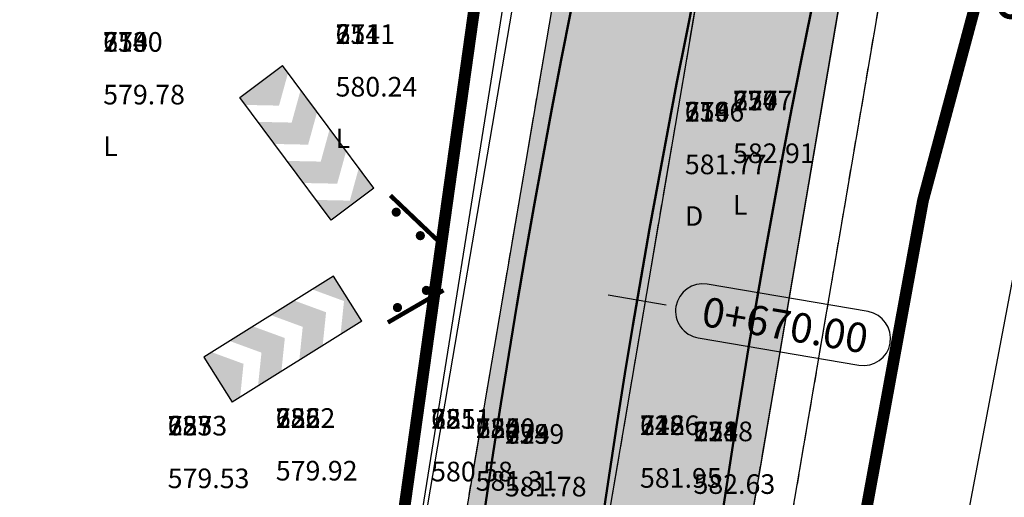
# Model space of a CAD drawing. Units: metres. Extents: x 168019 to 173258, y 179347 to 181433.
# Drawn here: x 170546 to 170571, y 180740 to 180752 of the extents above; entities that cross this region are included whole.
import ezdxf

# ---------------------------------------------------------------- set-up
doc = ezdxf.new("R2010")
doc.units = ezdxf.units.M
for name, pattern in [('CENTER', [2, 1.25, -0.25, 0.25, -0.25]), ('DASHDOT', [1, 0.5, -0.25, 0, -0.25]), ('HIDDEN', [0.375, 0.25, -0.125])]:
    doc.linetypes.add(name, pattern=pattern)
for name, color, linetype in [('C-ROAD', 7, 'Continuous'), ('C-ROAD-CNTR-N', 92, 'Continuous'), ('C-ROAD-CORR', 5, 'Continuous'), ('C-ROAD-CORR-PATT', 150, 'Continuous'), ('C-ROAD-STAN', 11, 'Continuous'), ('C-ROAD-STAN-MAJR', 11, 'Continuous'), ('C-TOPO-FEAT', 94, 'Continuous'), ('R.O.W', 154, 'DASHDOT'), ('Road Signs', 7, 'Continuous'), ('V-NODE-TEXT', 11, 'Continuous')]:
    doc.layers.add(name, color=color, linetype=linetype)
doc.styles.get("Standard").update_dxf_attribs({"font": 'simplex.shx'})

# ---------------------------------------------------------------- blocks, each defined once
blk = doc.blocks.new('A$C78AC7143')
at = {"layer": 'Road Signs'}
h = blk.add_hatch(color=256, dxfattribs=at)
edge = h.paths.add_edge_path()
edge.add_arc((-0.834, 0.411), 0.236, 315.6655, 675.6655)
h = blk.add_hatch(color=256, dxfattribs=at)
edge = h.paths.add_edge_path()
edge.add_arc((0.88, 0.431), 0.236, 315.6655, 675.6655)
at = {"layer": 'Road Signs', "const_width": 0.224}
blk.add_lwpolyline([(-1.637, 0), (1.637, 0)], dxfattribs=at)
blk = doc.blocks.new('A$C48082C96')
blk.add_line((4.385, 0), (4.385, 1.526))
at = {"layer": 'Road Signs', "color": 0}
for p, q in [((0, 1.526), (0, 0)), ((0, 1.526), (4.385, 1.526)), ((0, 1.526), (0, 0)), ((0, 0), (4.385, 0))]:
    blk.add_line(p, q, dxfattribs=at)
for points in [[(0, 0.763), (0.127, 0.763), (0, 1.526), (0.721, 1.526)], [(1.326, 1.526), (2.116, 1.526), (0.733, 0.763), (1.523, 0.763)], [(2.722, 1.526), (3.512, 1.526), (2.128, 0.763), (2.918, 0.763)], [(4.118, 1.526), (4.385, 1.526), (3.524, 0.763), (4.385, 0.763)], [(0, 0.763), (0.127, 0.763), (0, 0), (0.721, 0)], [(1.326, 0), (2.116, 0), (0.733, 0.763), (1.523, 0.763)], [(2.722, 0), (3.512, 0), (2.128, 0.763), (2.918, 0.763)], [(4.118, 0), (4.385, 0), (3.524, 0.763), (4.385, 0.763)]]:
    blk.add_solid(points, dxfattribs=at)
blk = doc.blocks.new('AeccTickLine')
blk.add_line((0, -0.5), (0, 0.5))

msp = doc.modelspace()

# ---------------------------------------------------------------- hatches: boundary and pattern name
at = {"layer": 'C-ROAD-CORR-PATT', "linetype": 'Continuous', "lineweight": -3}
for points in [[(170164.819, 181122.626), (170183.361, 181115.13), (170201.904, 181107.634), (170220.446, 181100.139), (170230.048, 181096.257), (170231.304, 181095.744), (170234.119, 181094.56), (170239.057, 181092.36), (170242.345, 181090.807), (170250.396, 181086.692), (170253.073, 181085.222), (170254.255, 181084.556), (170257.049, 181082.97), (170274.442, 181073.097), (170291.834, 181063.223), (170309.227, 181053.349), (170326.62, 181043.476), (170344.013, 181033.602), (170354.675, 181027.549), (170361.406, 181023.728), (170365.967, 181021.139), (170369.07, 181019.377), (170374.663, 181016.202), (170378.799, 181013.855), (170382.2, 181011.923), (170385.923, 181009.863), (170389.926, 181007.763), (170393.977, 181005.755), (170396.238, 181004.685), (170397.83, 181003.952), (170405.719, 181000.363), (170414.41, 180996.409), (170414.822, 180996.222), (170417.691, 180994.916), (170432.615, 180988.127), (170450.82, 180979.845), (170469.024, 180971.563), (170474.395, 180969.119), (170487.229, 180963.281), (170494.95, 180959.768), (170503.382, 180955.932), (170505.434, 180954.999), (170523.638, 180946.717), (170541.843, 180938.435), (170549.933, 180934.754), (170560.047, 180930.153), (170578.252, 180921.871), (170596.457, 180913.589), (170598.561, 180912.631), (170603.02, 180910.603), (170607.362, 180908.627), (170614.838, 180903.042), (170616.097, 180901.65), (170621.853, 180890.944), (170623.012, 180882.358), (170622.743, 180878.823), (170621.675, 180874.058), (170619.235, 180868.438), (170615.843, 180862.142), (170614.684, 180859.992), (170606.354, 180844.536), (170606.091, 180844.048), (170603.286, 180838.844), (170596.865, 180826.931), (170587.377, 180809.325), (170586.735, 180808.134), (170581.99, 180799.331), (170578.195, 180792.288), (170578.142, 180792.083), (170576.96, 180788.998), (170571.72, 180773.458), (170566.959, 180754.943), (170566.837, 180754.372), (170563.525, 180734.952), (170562.056, 180719.791), (170562.004, 180718.972), (170561.832, 180715.856), (170561.834, 180715.466), (170561.8, 180713.525), (170561.595, 180709.445), (170561.454, 180707.717), (170560.994, 180703.643), (170559.939, 180697.432), (170559.372, 180694.853), (170552.412, 180675.295), (170549.519, 180669.824), (170546.721, 180665.246), (170541.299, 180657.76), (170526.583, 180643.117), (170521.478, 180639.337), (170515.927, 180635.794), (170513.38, 180634.133), (170512.087, 180633.316), (170509.572, 180631.77), (170491.54, 180622.237), (170474.586, 180615.484), (170472.546, 180614.803), (170462.84, 180611.925), (170452.833, 180609.564), (170448.147, 180608.664), (170438.057, 180607.157), (170433.999, 180606.714), (170432.654, 180606.588), (170429.254, 180606.314), (170425.027, 180605.954), (170413.035, 180604.41), (170394.387, 180600.426), (170393.856, 180600.284), (170382.876, 180596.958), (170375.208, 180594.194), (170365.068, 180589.947), (170361.215, 180588.148), (170357.073, 180586.288), (170353.283, 180584.545), (170344.333, 180580.262), (170339.188, 180577.692), (170329.647, 180572.711), (170321.687, 180568.337), (170304.604, 180558.24), (170300.485, 180555.655), (170299.434, 180554.985), (170294.79, 180552.119), (170287.139, 180547.912), (170268.248, 180539.938), (170261.162, 180537.74), (170248.404, 180534.777), (170228.022, 180532.539), (170224.973, 180532.46), (170219.502, 180532.482), (170219.586, 180536.082), (170224.918, 180536.061), (170227.89, 180536.138), (170247.753, 180538.319), (170260.186, 180541.207), (170267.092, 180543.348), (170285.501, 180551.119), (170292.958, 180555.22), (170297.495, 180558.02), (170298.555, 180558.695), (170302.705, 180561.3), (170319.922, 180571.476), (170327.943, 180575.884), (170337.558, 180580.904), (170342.743, 180583.494), (170351.764, 180587.81), (170355.583, 180589.567), (170359.655, 180591.394), (170363.581, 180593.227), (170373.914, 180597.554), (170381.728, 180600.371), (170392.917, 180603.76), (170393.458, 180603.906), (170412.461, 180607.965), (170424.682, 180609.539), (170428.999, 180609.907), (170432.332, 180610.175), (170433.649, 180610.298), (170437.626, 180610.732), (170447.515, 180612.209), (170452.107, 180613.092), (170461.914, 180615.405), (170471.426, 180618.225), (170473.425, 180618.893), (170490.04, 180625.511), (170507.711, 180634.853), (170510.176, 180636.368), (170511.443, 180637.169), (170514.098, 180638.897), (170519.435, 180642.303), (170524.343, 180645.937), (170538.491, 180660.014), (170543.703, 180667.211), (170546.393, 180671.613), (170549.175, 180676.872), (170555.866, 180695.675), (170556.41, 180698.154), (170557.425, 180704.126), (170557.868, 180708.042), (170558.003, 180709.704), (170558.2, 180713.627), (170558.233, 180715.493), (170558.235, 180716.032), (170558.41, 180719.194), (170558.463, 180720.025), (170559.953, 180735.412), (170563.314, 180755.122), (170563.438, 180755.701), (170568.27, 180774.492), (170573.588, 180790.264), (170574.788, 180793.395), (170575.024, 180793.997), (170578.82, 180801.04), (170583.564, 180809.843), (170584.206, 180811.033), (170593.695, 180828.639), (170600.116, 180840.553), (170602.92, 180845.757), (170603.184, 180846.245), (170611.513, 180861.7), (170612.672, 180863.851), (170616.1, 180870.212), (170618.239, 180875.137), (170619.175, 180879.313), (170619.411, 180882.412), (170618.395, 180889.938), (170613.351, 180899.32), (170612.247, 180900.54), (170605.871, 180905.349), (170601.528, 180907.325), (170597.07, 180909.353), (170594.965, 180910.311), (170576.761, 180918.593), (170558.556, 180926.875), (170548.442, 180931.476), (170540.351, 180935.157), (170522.147, 180943.439), (170503.942, 180951.721), (170501.891, 180952.654), (170493.459, 180956.49), (170485.738, 180960.003), (170472.904, 180965.841), (170467.533, 180968.285), (170449.328, 180976.567), (170431.124, 180984.849), (170416.199, 180991.638), (170413.33, 180992.943), (170412.919, 180993.131), (170404.228, 180997.084), (170396.339, 181000.674), (170394.718, 181001.42), (170392.415, 181002.51), (170388.29, 181004.555), (170384.213, 181006.693), (170380.422, 181008.791), (170377.021, 181010.723), (170372.885, 181013.07), (170367.292, 181016.245), (170364.189, 181018.007), (170359.628, 181020.596), (170352.897, 181024.417), (170342.235, 181030.47), (170324.842, 181040.344), (170307.449, 181050.217), (170290.057, 181060.091), (170272.664, 181069.965), (170255.271, 181079.838), (170252.477, 181081.424), (170251.316, 181082.078), (170248.687, 181083.522), (170240.778, 181087.564), (170237.548, 181089.09), (170232.697, 181091.251), (170229.932, 181092.414), (170228.698, 181092.918), (170219.096, 181096.8), (170200.554, 181104.295), (170182.012, 181111.791), (170163.469, 181119.287), (170164.819, 181122.626)], [(170163.469, 181119.287), (170182.012, 181111.791), (170200.554, 181104.295), (170219.096, 181096.8), (170228.698, 181092.918), (170229.932, 181092.414), (170232.697, 181091.251), (170237.548, 181089.09), (170240.778, 181087.564), (170248.687, 181083.522), (170251.316, 181082.078), (170252.477, 181081.424), (170255.271, 181079.838), (170272.664, 181069.965), (170290.057, 181060.091), (170307.449, 181050.217), (170324.842, 181040.344), (170342.235, 181030.47), (170352.897, 181024.417), (170359.628, 181020.596), (170364.189, 181018.007), (170367.292, 181016.245), (170372.885, 181013.07), (170377.021, 181010.723), (170380.422, 181008.791), (170384.213, 181006.693), (170388.29, 181004.555), (170392.415, 181002.51), (170394.718, 181001.42), (170396.339, 181000.674), (170404.228, 180997.084), (170412.919, 180993.131), (170413.33, 180992.943), (170416.199, 180991.638), (170431.124, 180984.849), (170449.328, 180976.567), (170467.533, 180968.285), (170472.904, 180965.841), (170485.738, 180960.003), (170493.459, 180956.49), (170501.891, 180952.654), (170503.942, 180951.721), (170522.147, 180943.439), (170540.351, 180935.157), (170548.442, 180931.476), (170558.556, 180926.875), (170576.761, 180918.593), (170594.965, 180910.311), (170597.07, 180909.353), (170601.528, 180907.325), (170605.871, 180905.349), (170612.247, 180900.54), (170613.351, 180899.32), (170618.395, 180889.938), (170619.411, 180882.412), (170619.175, 180879.313), (170618.239, 180875.137), (170616.1, 180870.212), (170612.672, 180863.851), (170611.513, 180861.7), (170603.184, 180846.245), (170602.92, 180845.757), (170600.116, 180840.553), (170593.695, 180828.639), (170584.206, 180811.033), (170583.564, 180809.843), (170578.82, 180801.04), (170575.024, 180793.997), (170574.788, 180793.395), (170573.588, 180790.264), (170568.27, 180774.492), (170563.438, 180755.701), (170563.314, 180755.122), (170559.953, 180735.412), (170558.463, 180720.025), (170558.41, 180719.194), (170558.235, 180716.032), (170558.233, 180715.493), (170558.2, 180713.627), (170558.003, 180709.704), (170557.868, 180708.042), (170557.425, 180704.126), (170556.41, 180698.154), (170555.866, 180695.675), (170549.175, 180676.872), (170546.393, 180671.613), (170543.703, 180667.211), (170538.491, 180660.014), (170524.343, 180645.937), (170519.435, 180642.303), (170514.098, 180638.897), (170511.443, 180637.169), (170510.176, 180636.368), (170507.711, 180634.853), (170490.04, 180625.511), (170473.425, 180618.893), (170471.426, 180618.225), (170461.914, 180615.405), (170452.107, 180613.092), (170447.515, 180612.209), (170437.626, 180610.732), (170433.649, 180610.298), (170432.332, 180610.175), (170428.999, 180609.907), (170424.682, 180609.539), (170412.461, 180607.965), (170393.458, 180603.906), (170392.917, 180603.76), (170381.728, 180600.371), (170373.914, 180597.554), (170363.581, 180593.227), (170359.655, 180591.394), (170355.583, 180589.567), (170351.764, 180587.81), (170342.743, 180583.494), (170337.558, 180580.904), (170327.943, 180575.884), (170319.922, 180571.476), (170302.705, 180561.3), (170298.555, 180558.695), (170297.495, 180558.02), (170292.958, 180555.22), (170285.501, 180551.119), (170267.092, 180543.348), (170260.186, 180541.207), (170247.753, 180538.319), (170227.89, 180536.138), (170224.918, 180536.061), (170219.586, 180536.082), (170219.67, 180539.68), (170224.863, 180539.659), (170227.757, 180539.734), (170247.102, 180541.859), (170259.211, 180544.671), (170265.936, 180546.756), (170283.865, 180554.324), (170291.127, 180558.318), (170295.558, 180561.053), (170296.626, 180561.733), (170300.808, 180564.358), (170318.157, 180574.612), (170326.241, 180579.055), (170335.93, 180584.113), (170341.155, 180586.723), (170350.245, 180591.073), (170354.094, 180592.843), (170358.096, 180594.637), (170362.095, 180596.505), (170372.621, 180600.913), (170380.581, 180603.782), (170391.979, 180607.235), (170392.53, 180607.382), (170411.888, 180611.518), (170424.336, 180613.121), (170428.744, 180613.496), (170432.009, 180613.759), (170433.299, 180613.88), (170437.195, 180614.305), (170446.882, 180615.752), (170451.381, 180616.616), (170460.988, 180618.882), (170470.306, 180621.645), (170472.265, 180622.3), (170488.541, 180628.782), (170505.852, 180637.934), (170508.266, 180639.419), (170509.508, 180640.203), (170512.27, 180641.997), (170517.393, 180645.266), (170522.104, 180648.754), (170535.684, 180662.267), (170540.688, 180669.175), (170543.269, 180673.4), (170545.94, 180678.448), (170552.362, 180696.497), (170552.885, 180698.877), (170553.859, 180704.608), (170554.284, 180708.368), (170554.414, 180709.963), (170554.602, 180713.728), (170554.634, 180715.519), (170554.641, 180716.207), (170554.818, 180719.416), (170554.872, 180720.259), (170556.384, 180735.872), (170559.795, 180755.871), (170559.921, 180756.459), (170564.823, 180775.526), (170570.219, 180791.529), (170571.437, 180794.706), (170571.857, 180795.704), (170575.652, 180802.747), (170580.397, 180811.55), (170581.038, 180812.741), (170590.527, 180830.347), (170596.948, 180842.26), (170599.753, 180847.464), (170600.016, 180847.952), (170608.345, 180863.408), (170609.504, 180865.558), (170612.968, 180871.984), (170614.806, 180876.216), (170615.61, 180879.804), (170615.813, 180882.466), (170614.94, 180888.932), (170610.606, 180896.993), (170609.657, 180898.041), (170604.381, 180902.074), (170600.038, 180904.049), (170595.58, 180906.077), (170593.475, 180907.035), (170575.27, 180915.317), (170557.066, 180923.599), (170546.952, 180928.2), (170538.861, 180931.881), (170520.657, 180940.163), (170502.452, 180948.445), (170500.401, 180949.378), (170491.969, 180953.214), (170484.247, 180956.727), (170471.414, 180962.566), (170466.043, 180965.009), (170447.838, 180973.291), (170429.634, 180981.573), (170414.709, 180988.363), (170411.84, 180989.668), (170411.429, 180989.855), (170402.738, 180993.809), (170394.849, 180997.398), (170393.198, 180998.158), (170390.854, 180999.268), (170386.655, 181001.349), (170382.505, 181003.526), (170378.646, 181005.662), (170375.244, 181007.593), (170371.109, 181009.941), (170365.515, 181013.116), (170362.412, 181014.878), (170357.851, 181017.467), (170351.12, 181021.288), (170340.458, 181027.34), (170323.066, 181037.214), (170305.673, 181047.088), (170288.28, 181056.961), (170270.887, 181066.835), (170253.494, 181076.709), (170250.701, 181078.295), (170249.561, 181078.937), (170246.978, 181080.355), (170239.212, 181084.324), (170236.04, 181085.822), (170231.276, 181087.945), (170228.561, 181089.087), (170227.349, 181089.582), (170217.747, 181093.463), (170199.205, 181100.959), (170180.663, 181108.455), (170162.121, 181115.951), (170163.469, 181119.287)]]:
    msp.add_hatch(color=8, dxfattribs=at).paths.add_polyline_path(points, flags=0)

# ---------------------------------------------------------------- linework, layer by layer
at = {"layer": 'C-ROAD', "color": 2, "linetype": 'Continuous', "lineweight": 50, "flags": 128}
for points in [[(170164.594, 181122.069), (170229.823, 181095.7, -0.03305), (170253.959, 181084.034), (170381.904, 181011.401, 0.022345), (170397.582, 181003.405), (170607.196, 180908.043, -0.422405), (170618.728, 180868.762), (170577.751, 180792.731, 0.081605), (170561.236, 180715.956, -0.264715), (170515.691, 180636.353, -0.129342), (170429.216, 180606.914, 0.093944), (170360.913, 180588.669, 0.037891), (170299.115, 180555.495, -0.150022), (170219.516, 180533.082)], [(170162.345, 181116.506), (170227.574, 181090.137, -0.03305), (170250.996, 181078.816), (170378.942, 181006.183, 0.022345), (170395.097, 180997.943), (170604.541, 180902.659, -0.420949), (170613.475, 180871.663), (170572.3, 180795.263, 0.082118), (170555.236, 180716.106, -0.265616), (170512.506, 180641.44, -0.129584), (170428.782, 180612.898, 0.093833), (170358.397, 180594.117, 0.037847), (170295.876, 180560.545, -0.150044), (170219.656, 180539.081)]]:
    msp.add_lwpolyline(points, format="xyb", dxfattribs=at)
at = {"layer": 'C-ROAD-CNTR-N', "color": 255, "linetype": 'Continuous', "lineweight": 50, "flags": 128}
msp.add_lwpolyline([(170163.47, 181119.288), (170228.698, 181092.919, -0.03305), (170252.478, 181081.425), (170380.423, 181008.792, 0.022345), (170396.339, 181000.674), (170605.871, 180905.35, -0.421741), (170616.101, 180870.211), (170575.025, 180793.997, 0.081863), (170558.236, 180716.032, -0.265154), (170514.098, 180638.896, -0.129461), (170428.999, 180609.906, 0.093888), (170359.655, 180591.393, 0.037869), (170297.496, 180558.02, -0.150033), (170219.586, 180536.081)], format="xyb", dxfattribs=at)
at = {"layer": 'C-ROAD-CORR', "color": 11, "linetype": 'Continuous', "lineweight": -3}
for points in [[(170569.213, 180791.907, 582.028), (170563.761, 180775.844, 581.499), (170558.653, 180756.732, 580.907), (170558.545, 180756.137, 580.914), (170555.325, 180736.008, 580.842), (170553.656, 180720.338, 580.236), (170553.694, 180719.485, 580.108), (170553.306, 180716.272, 579.801), (170553.334, 180715.529, 579.822), (170553.484, 180713.76, 579.946), (170551.899, 180710.144, 578.441), (170552.11, 180708.565, 578.761), (170551.872, 180704.877, 578.922), (170550.244, 180699.418, 578.272), (170549.459, 180697.178, 578.025), (170543.068, 180679.848, 578.624)], [(170569.282, 180791.881, 581.953), (170563.865, 180775.813, 581.607), (170558.942, 180756.67, 581.203), (170558.816, 180756.079, 581.191), (170555.392, 180736, 580.775), (170553.873, 180720.324, 580.453), (170553.819, 180719.477, 580.234), (170553.641, 180716.256, 580.137), (170553.634, 180715.527, 580.121), (170553.602, 180713.756, 580.064), (170553.416, 180710.035, 579.961), (170553.287, 180708.458, 579.943), (170552.867, 180704.743, 579.926), (170551.905, 180699.077, 579.966), (170551.388, 180696.726, 580.007), (170545.04, 180678.887, 580.818)], [(170577.897, 180788.647, 581.733), (170572.679, 180773.171, 581.386), (170567.937, 180754.733, 580.983), (170567.816, 180754.164, 580.97), (170564.518, 180734.824, 580.554), (170563.055, 180719.725, 580.232), (170563.003, 180718.91, 580.418), (170562.832, 180715.807, 580.382), (170562.835, 180715.459, 580.376), (170562.8, 180713.497, 580.356), (170562.593, 180709.374, 580.329), (170562.451, 180707.626, 580.311), (170561.986, 180703.509, 580.294), (170560.919, 180697.231, 580.334), (170560.346, 180694.625, 580.375), (170553.312, 180674.856, 581.186)], [(170582.716, 180786.837, 586.88), (170577.636, 180771.685, 586.562), (170572.565, 180753.736, 585.716), (170572.387, 180753.191, 585.644), (170568.803, 180734.272, 584.875), (170566.726, 180719.486, 583.911), (170564.909, 180718.793, 582.327), (170564.435, 180715.729, 581.987), (170564.417, 180715.447, 581.959), (170564.197, 180713.458, 581.754), (170563.767, 180709.289, 581.505), (170563.351, 180707.544, 581.215), (170562.66, 180703.417, 580.975), (170561.372, 180697.138, 580.797), (170560.745, 180694.531, 580.784), (170553.883, 180674.578, 580.551)]]:
    msp.add_polyline3d(points, dxfattribs=at)
at = {"layer": 'C-ROAD-CORR', "color": 5, "linetype": 'Continuous', "lineweight": -3}
for points in [[(170569.282, 180791.881, 581.953), (170563.865, 180775.813, 581.607), (170558.942, 180756.67, 581.203), (170558.816, 180756.079, 581.191), (170555.392, 180736, 580.775), (170553.873, 180720.324, 580.453), (170553.819, 180719.477, 580.234), (170553.641, 180716.256, 580.137), (170553.634, 180715.527, 580.121), (170553.602, 180713.756, 580.064), (170553.416, 180710.035, 579.961), (170553.287, 180708.458, 579.943), (170552.867, 180704.743, 579.926), (170551.905, 180699.077, 579.966), (170551.388, 180696.726, 580.007), (170545.04, 180678.887, 580.818)], [(170570.219, 180791.529, 581.999), (170564.823, 180775.526, 581.653), (170559.92, 180756.459, 581.249), (170559.794, 180755.871, 581.237), (170556.384, 180735.872, 580.821), (170554.871, 180720.259, 580.499), (170554.817, 180719.416, 580.324), (170554.64, 180716.207, 580.234), (170554.634, 180715.519, 580.218), (170554.602, 180713.728, 580.165), (170554.413, 180709.963, 580.071), (170554.283, 180708.368, 580.053), (170553.858, 180704.608, 580.036), (170552.884, 180698.877, 580.076), (170552.362, 180696.497, 580.117), (170545.939, 180678.448, 580.928)], [(170576.959, 180788.999, 581.827), (170571.719, 180773.459, 581.48), (170566.959, 180754.943, 581.077), (170566.836, 180754.372, 581.064), (170563.525, 180734.952, 580.648), (170562.056, 180719.791, 580.326), (170562.004, 180718.972, 580.468), (170561.831, 180715.856, 580.426), (170561.833, 180715.466, 580.419), (170561.799, 180713.525, 580.394), (170561.594, 180709.446, 580.359), (170561.454, 180707.717, 580.341), (170560.993, 180703.643, 580.324), (170559.938, 180697.432, 580.364), (170559.372, 180694.853, 580.405), (170552.412, 180675.295, 581.216)], [(170577.897, 180788.647, 581.733), (170572.679, 180773.171, 581.386), (170567.937, 180754.733, 580.983), (170567.816, 180754.164, 580.97), (170564.518, 180734.824, 580.554), (170563.055, 180719.725, 580.232), (170563.003, 180718.91, 580.418), (170562.832, 180715.807, 580.382), (170562.835, 180715.459, 580.376), (170562.8, 180713.497, 580.356), (170562.593, 180709.374, 580.329), (170562.451, 180707.626, 580.311), (170561.986, 180703.509, 580.294), (170560.919, 180697.231, 580.334), (170560.346, 180694.625, 580.375), (170553.312, 180674.856, 581.186)]]:
    msp.add_polyline3d(points, dxfattribs=at)
at = {"layer": 'C-ROAD-CORR', "color": 150, "linetype": 'CENTER', "lineweight": -3}
for points in [[(170570.219, 180791.529, 581.929), (170564.823, 180775.526, 581.583), (170559.92, 180756.459, 581.179), (170559.794, 180755.871, 581.167), (170556.384, 180735.872, 580.751), (170554.871, 180720.259, 580.429), (170554.817, 180719.416, 580.254), (170554.64, 180716.207, 580.164), (170554.634, 180715.519, 580.148), (170554.602, 180713.728, 580.095), (170554.413, 180709.963, 580.001), (170554.283, 180708.368, 579.983), (170553.858, 180704.608, 579.966), (170552.884, 180698.877, 580.006), (170552.362, 180696.497, 580.047), (170545.939, 180678.448, 580.858)], [(170573.589, 180790.264, 581.913), (170568.271, 180774.492, 581.567), (170563.439, 180755.701, 581.163), (170563.315, 180755.122, 581.151), (170559.954, 180735.412, 580.735), (170558.463, 180720.025, 580.413), (170558.411, 180719.194, 580.396), (170558.236, 180716.032, 580.33), (170558.233, 180715.493, 580.318), (170558.2, 180713.627, 580.28), (170558.004, 180709.704, 580.215), (170557.868, 180708.042, 580.197), (170557.426, 180704.126, 580.18), (170556.411, 180698.154, 580.22), (170555.867, 180695.675, 580.261), (170549.175, 180676.872, 581.072)], [(170573.589, 180790.264, 581.913), (170568.271, 180774.492, 581.567), (170563.439, 180755.701, 581.163), (170563.315, 180755.122, 581.151), (170559.954, 180735.412, 580.735), (170558.463, 180720.025, 580.413), (170558.411, 180719.194, 580.396), (170558.236, 180716.032, 580.33), (170558.233, 180715.493, 580.318), (170558.2, 180713.627, 580.28), (170558.004, 180709.704, 580.215), (170557.868, 180708.042, 580.197), (170557.426, 180704.126, 580.18), (170556.411, 180698.154, 580.22), (170555.867, 180695.675, 580.261), (170549.175, 180676.872, 581.072)], [(170576.96, 180788.998, 581.757), (170571.721, 180773.458, 581.41), (170566.96, 180754.943, 581.007), (170566.838, 180754.372, 580.994), (170563.526, 180734.952, 580.578), (170562.057, 180719.79, 580.256), (170562.005, 180718.972, 580.398), (170561.833, 180715.856, 580.356), (170561.835, 180715.466, 580.349), (170561.8, 180713.525, 580.324), (170561.596, 180709.445, 580.289), (170561.455, 180707.716, 580.271), (170560.995, 180703.643, 580.254), (170559.939, 180697.431, 580.294), (170559.373, 180694.853, 580.335), (170552.413, 180675.294, 581.146)]]:
    msp.add_polyline3d(points, dxfattribs=at)
at = {"layer": 'C-ROAD-CORR', "color": 160, "linetype": 'Continuous', "lineweight": -3}
for points in [[(170570.219, 180791.529, 581.929), (170564.823, 180775.526, 581.583), (170559.92, 180756.459, 581.179), (170559.794, 180755.871, 581.167), (170556.384, 180735.872, 580.751), (170554.871, 180720.259, 580.429), (170554.817, 180719.416, 580.254), (170554.64, 180716.207, 580.164), (170554.634, 180715.519, 580.148), (170554.602, 180713.728, 580.095), (170554.413, 180709.963, 580.001), (170554.283, 180708.368, 579.983), (170553.858, 180704.608, 579.966), (170552.884, 180698.877, 580.006), (170552.362, 180696.497, 580.047), (170545.939, 180678.448, 580.858)], [(170576.959, 180788.999, 581.757), (170571.719, 180773.459, 581.41), (170566.959, 180754.943, 581.007), (170566.836, 180754.372, 580.994), (170563.525, 180734.952, 580.578), (170562.056, 180719.791, 580.256), (170562.004, 180718.972, 580.398), (170561.831, 180715.856, 580.356), (170561.833, 180715.466, 580.349), (170561.799, 180713.525, 580.324), (170561.594, 180709.446, 580.289), (170561.454, 180707.717, 580.271), (170560.993, 180703.643, 580.254), (170559.938, 180697.432, 580.294), (170559.372, 180694.853, 580.335), (170552.412, 180675.295, 581.146)]]:
    msp.add_polyline3d(points, dxfattribs=at)
at = {"layer": 'C-ROAD-CORR', "color": 92, "linetype": 'HIDDEN', "lineweight": -3}
msp.add_polyline3d([(170577.897, 180788.647, 581.733), (170572.679, 180773.171, 581.386), (170567.937, 180754.733, 580.983), (170567.816, 180754.164, 580.97), (170564.518, 180734.824, 580.554), (170563.055, 180719.725, 580.232), (170563.003, 180718.91, 580.418), (170562.832, 180715.807, 580.382), (170562.835, 180715.459, 580.376), (170562.8, 180713.497, 580.356), (170562.593, 180709.374, 580.329), (170562.451, 180707.626, 580.311), (170561.986, 180703.509, 580.294), (170560.919, 180697.231, 580.334), (170560.346, 180694.625, 580.375)], dxfattribs=at)
at = {"layer": 'C-ROAD-CORR', "color": 1, "linetype": 'Continuous', "lineweight": -3}
for points in [[(170577.897, 180788.647, 581.733), (170572.679, 180773.171, 581.386), (170567.937, 180754.733, 580.983), (170567.816, 180754.164, 580.97), (170564.518, 180734.824, 580.554), (170563.055, 180719.725, 580.232), (170563.003, 180718.91, 580.418), (170562.832, 180715.807, 580.382), (170562.835, 180715.459, 580.376), (170562.8, 180713.497, 580.356), (170562.593, 180709.374, 580.329), (170562.451, 180707.626, 580.311), (170561.986, 180703.509, 580.294), (170560.919, 180697.231, 580.334), (170560.346, 180694.625, 580.375)], [(170582.716, 180786.837, 586.88), (170577.636, 180771.685, 586.562), (170572.565, 180753.736, 585.716), (170572.387, 180753.191, 585.644), (170568.803, 180734.272, 584.875), (170566.726, 180719.486, 583.911), (170564.909, 180718.793, 582.327), (170564.435, 180715.729, 581.987), (170564.417, 180715.447, 581.959), (170564.197, 180713.458, 581.754), (170563.767, 180709.289, 581.505), (170563.351, 180707.544, 581.215), (170562.66, 180703.417, 580.975), (170561.372, 180697.138, 580.797), (170560.745, 180694.531, 580.784)]]:
    msp.add_polyline3d(points, dxfattribs=at)
at = {"layer": 'C-ROAD-STAN-MAJR', "color": 7, "linetype": 'Continuous', "lineweight": -3}
for p, q in [((170567.313, 180745.001), (170563.218, 180745.699)), ((170562.986, 180744.334), (170567.08, 180743.636))]:
    msp.add_line(p, q, dxfattribs=at)
for centre, radius, start, end in [((170563.102, 180745.017), 0.692, 80.3226, 170.3226), ((170563.102, 180745.017), 0.692, 170.3226, 260.3226), ((170567.197, 180744.318), 0.693, 350.3226, 80.3226), ((170567.197, 180744.318), 0.692, 260.3226, 350.3226)]:
    msp.add_arc(centre, radius, start, end, dxfattribs=at)
at = {"layer": 'C-TOPO-FEAT', "color": 94, "linetype": 'Continuous', "lineweight": -3}
for points in [[(170569.282, 180791.881, 581.753), (170563.865, 180775.813, 581.407), (170558.942, 180756.67, 581.003), (170558.816, 180756.079, 580.991), (170555.392, 180736, 580.575), (170553.873, 180720.324, 580.253), (170553.819, 180719.477, 580.034), (170553.641, 180716.256, 579.937), (170553.634, 180715.527, 579.921), (170553.602, 180713.756, 579.864), (170553.416, 180710.035, 579.761), (170553.287, 180708.458, 579.743), (170552.867, 180704.743, 579.726), (170551.905, 180699.077, 579.766), (170551.388, 180696.726, 579.807), (170545.04, 180678.887, 580.618)], [(170569.282, 180791.881, 581.543), (170563.865, 180775.813, 581.197), (170558.942, 180756.67, 580.793), (170558.816, 180756.079, 580.781), (170555.392, 180736, 580.365), (170553.873, 180720.324, 580.043), (170553.819, 180719.477, 579.824), (170553.641, 180716.256, 579.727), (170553.634, 180715.527, 579.711), (170553.602, 180713.756, 579.654), (170553.416, 180710.035, 579.551), (170553.287, 180708.458, 579.533), (170552.867, 180704.743, 579.516), (170551.905, 180699.077, 579.556), (170551.388, 180696.726, 579.597), (170545.04, 180678.887, 580.408)], [(170570.219, 180791.529, 581.729), (170564.823, 180775.526, 581.383), (170559.92, 180756.459, 580.979), (170559.794, 180755.871, 580.967), (170556.384, 180735.872, 580.551), (170554.871, 180720.259, 580.229), (170554.817, 180719.416, 580.054), (170554.64, 180716.207, 579.964), (170554.634, 180715.519, 579.948), (170554.602, 180713.728, 579.895), (170554.413, 180709.963, 579.801), (170554.283, 180708.368, 579.783), (170553.858, 180704.608, 579.766), (170552.884, 180698.877, 579.806), (170552.362, 180696.497, 579.847), (170545.939, 180678.448, 580.658)], [(170570.219, 180791.529, 581.519), (170564.823, 180775.526, 581.173), (170559.92, 180756.459, 580.769), (170559.794, 180755.871, 580.757), (170556.384, 180735.872, 580.341), (170554.871, 180720.259, 580.019), (170554.817, 180719.416, 579.844), (170554.64, 180716.207, 579.754), (170554.634, 180715.519, 579.738), (170554.602, 180713.728, 579.685), (170554.413, 180709.963, 579.591), (170554.283, 180708.368, 579.573), (170553.858, 180704.608, 579.556), (170552.884, 180698.877, 579.596), (170552.362, 180696.497, 579.637), (170545.939, 180678.448, 580.448)], [(170570.219, 180791.529, 581.729), (170564.823, 180775.526, 581.383), (170559.92, 180756.459, 580.979), (170559.794, 180755.871, 580.967), (170556.384, 180735.872, 580.551), (170554.871, 180720.259, 580.229), (170554.817, 180719.416, 580.054), (170554.64, 180716.207, 579.964), (170554.634, 180715.519, 579.948), (170554.602, 180713.728, 579.895), (170554.413, 180709.963, 579.801), (170554.283, 180708.368, 579.783), (170553.858, 180704.608, 579.766), (170552.884, 180698.877, 579.806), (170552.362, 180696.497, 579.847), (170545.939, 180678.448, 580.658)], [(170570.219, 180791.529, 581.519), (170564.823, 180775.526, 581.173), (170559.92, 180756.459, 580.769), (170559.794, 180755.871, 580.757), (170556.384, 180735.872, 580.341), (170554.871, 180720.259, 580.019), (170554.817, 180719.416, 579.844), (170554.64, 180716.207, 579.754), (170554.634, 180715.519, 579.738), (170554.602, 180713.728, 579.685), (170554.413, 180709.963, 579.591), (170554.283, 180708.368, 579.573), (170553.858, 180704.608, 579.556), (170552.884, 180698.877, 579.596), (170552.362, 180696.497, 579.637), (170545.939, 180678.448, 580.448)], [(170573.589, 180790.264, 581.643), (170568.271, 180774.492, 581.297), (170563.439, 180755.701, 580.893), (170563.315, 180755.122, 580.881), (170559.954, 180735.412, 580.465), (170558.463, 180720.025, 580.143), (170558.411, 180719.194, 580.126), (170558.236, 180716.032, 580.06), (170558.233, 180715.493, 580.048), (170558.2, 180713.627, 580.01), (170558.004, 180709.704, 579.945), (170557.868, 180708.042, 579.927), (170557.426, 180704.126, 579.91), (170556.411, 180698.154, 579.95), (170555.867, 180695.675, 579.991), (170549.175, 180676.872, 580.802)], [(170573.589, 180790.264, 581.643), (170568.271, 180774.492, 581.297), (170563.439, 180755.701, 580.893), (170563.315, 180755.122, 580.881), (170559.954, 180735.412, 580.465), (170558.463, 180720.025, 580.143), (170558.411, 180719.194, 580.126), (170558.236, 180716.032, 580.06), (170558.233, 180715.493, 580.048), (170558.2, 180713.627, 580.01), (170558.004, 180709.704, 579.945), (170557.868, 180708.042, 579.927), (170557.426, 180704.126, 579.91), (170556.411, 180698.154, 579.95), (170555.867, 180695.675, 579.991), (170549.175, 180676.872, 580.802)], [(170573.589, 180790.264, 581.843), (170568.271, 180774.492, 581.497), (170563.439, 180755.701, 581.093), (170563.315, 180755.122, 581.081), (170559.954, 180735.412, 580.665), (170558.463, 180720.025, 580.343), (170558.411, 180719.194, 580.326), (170558.236, 180716.032, 580.26), (170558.233, 180715.493, 580.248), (170558.2, 180713.627, 580.21), (170558.004, 180709.704, 580.145), (170557.868, 180708.042, 580.127), (170557.426, 180704.126, 580.11), (170556.411, 180698.154, 580.15), (170555.867, 180695.675, 580.191), (170549.175, 180676.872, 581.002)], [(170573.589, 180790.264, 581.843), (170568.271, 180774.492, 581.497), (170563.439, 180755.701, 581.093), (170563.315, 180755.122, 581.081), (170559.954, 180735.412, 580.665), (170558.463, 180720.025, 580.343), (170558.411, 180719.194, 580.326), (170558.236, 180716.032, 580.26), (170558.233, 180715.493, 580.248), (170558.2, 180713.627, 580.21), (170558.004, 180709.704, 580.145), (170557.868, 180708.042, 580.127), (170557.426, 180704.126, 580.11), (170556.411, 180698.154, 580.15), (170555.867, 180695.675, 580.191), (170549.175, 180676.872, 581.002)], [(170573.589, 180790.264, 581.433), (170568.271, 180774.492, 581.087), (170563.439, 180755.701, 580.683), (170563.315, 180755.122, 580.671), (170559.954, 180735.412, 580.255), (170558.463, 180720.025, 579.933), (170558.411, 180719.194, 579.916), (170558.236, 180716.032, 579.85), (170558.233, 180715.493, 579.838), (170558.2, 180713.627, 579.8), (170558.004, 180709.704, 579.735), (170557.868, 180708.042, 579.717), (170557.426, 180704.126, 579.7), (170556.411, 180698.154, 579.74), (170555.867, 180695.675, 579.781), (170549.175, 180676.872, 580.592)], [(170573.589, 180790.264, 581.433), (170568.271, 180774.492, 581.087), (170563.439, 180755.701, 580.683), (170563.315, 180755.122, 580.671), (170559.954, 180735.412, 580.255), (170558.463, 180720.025, 579.933), (170558.411, 180719.194, 579.916), (170558.236, 180716.032, 579.85), (170558.233, 180715.493, 579.838), (170558.2, 180713.627, 579.8), (170558.004, 180709.704, 579.735), (170557.868, 180708.042, 579.717), (170557.426, 180704.126, 579.7), (170556.411, 180698.154, 579.74), (170555.867, 180695.675, 579.781), (170549.175, 180676.872, 580.592)], [(170576.959, 180788.999, 581.557), (170571.719, 180773.459, 581.21), (170566.959, 180754.943, 580.807), (170566.836, 180754.372, 580.794), (170563.525, 180734.952, 580.378), (170562.056, 180719.791, 580.056), (170562.004, 180718.972, 580.198), (170561.831, 180715.856, 580.156), (170561.833, 180715.466, 580.149), (170561.799, 180713.525, 580.124), (170561.594, 180709.446, 580.089), (170561.454, 180707.717, 580.071), (170560.993, 180703.643, 580.054), (170559.938, 180697.432, 580.094), (170559.372, 180694.853, 580.135), (170552.412, 180675.295, 580.946)], [(170576.959, 180788.999, 581.347), (170571.719, 180773.459, 581), (170566.959, 180754.943, 580.597), (170566.836, 180754.372, 580.584), (170563.525, 180734.952, 580.168), (170562.056, 180719.791, 579.846), (170562.004, 180718.972, 579.988), (170561.831, 180715.856, 579.946), (170561.833, 180715.466, 579.939), (170561.799, 180713.525, 579.914), (170561.594, 180709.446, 579.879), (170561.454, 180707.717, 579.861), (170560.993, 180703.643, 579.844), (170559.938, 180697.432, 579.884), (170559.372, 180694.853, 579.925), (170552.412, 180675.295, 580.736)], [(170576.96, 180788.998, 581.557), (170571.721, 180773.458, 581.21), (170566.96, 180754.943, 580.807), (170566.838, 180754.372, 580.794), (170563.526, 180734.952, 580.378), (170562.057, 180719.79, 580.056), (170562.005, 180718.972, 580.198), (170561.833, 180715.856, 580.156), (170561.835, 180715.466, 580.149), (170561.8, 180713.525, 580.124), (170561.596, 180709.445, 580.089), (170561.455, 180707.716, 580.071), (170560.995, 180703.643, 580.054), (170559.939, 180697.431, 580.094), (170559.373, 180694.853, 580.135), (170552.413, 180675.294, 580.946)], [(170576.96, 180788.998, 581.347), (170571.721, 180773.458, 581), (170566.96, 180754.943, 580.597), (170566.838, 180754.372, 580.584), (170563.526, 180734.952, 580.168), (170562.057, 180719.79, 579.846), (170562.005, 180718.972, 579.988), (170561.833, 180715.856, 579.946), (170561.835, 180715.466, 579.939), (170561.8, 180713.525, 579.914), (170561.596, 180709.445, 579.879), (170561.455, 180707.716, 579.861), (170560.995, 180703.643, 579.844), (170559.939, 180697.431, 579.884), (170559.373, 180694.853, 579.925), (170552.413, 180675.294, 580.736)], [(170577.897, 180788.647, 581.533), (170572.679, 180773.171, 581.186), (170567.937, 180754.733, 580.783), (170567.816, 180754.164, 580.77), (170564.518, 180734.824, 580.354), (170563.055, 180719.725, 580.032), (170563.003, 180718.91, 580.218), (170562.832, 180715.807, 580.182), (170562.835, 180715.459, 580.176), (170562.8, 180713.497, 580.156), (170562.593, 180709.374, 580.129), (170562.451, 180707.626, 580.111), (170561.986, 180703.509, 580.094), (170560.919, 180697.231, 580.134), (170560.346, 180694.625, 580.175), (170553.312, 180674.856, 580.986)], [(170577.897, 180788.647, 581.323), (170572.679, 180773.171, 580.976), (170567.937, 180754.733, 580.573), (170567.816, 180754.164, 580.56), (170564.518, 180734.824, 580.144), (170563.055, 180719.725, 579.822), (170563.003, 180718.91, 580.008), (170562.832, 180715.807, 579.972), (170562.835, 180715.459, 579.966), (170562.8, 180713.497, 579.946), (170562.593, 180709.374, 579.919), (170562.451, 180707.626, 579.901), (170561.986, 180703.509, 579.884), (170560.919, 180697.231, 579.924), (170560.346, 180694.625, 579.965), (170553.312, 180674.856, 580.776)]]:
    msp.add_polyline3d(points, dxfattribs=at)
at = {"layer": 'R.O.W', "ltscale": 3, "const_width": 0.3}
for points in [[(170640.988, 180895.26), (170624.572, 180870.743), (170605.633, 180840.329), (170589.04, 180808.109), (170574.972, 180773.575), (170571.434, 180757.972, 0.081057), (170565.563, 180716.561), (170564.972, 180703.996, -0.192522), (170534.433, 180644.457), (170495.13, 180619.042), (170464.802, 180607.582, -0.101667), (170429.289, 180601.899), (170408.652, 180599.152), (170383.248, 180592.184), (170360.017, 180582.813), (170342.925, 180574.637), (170306.486, 180554.417), (170285.952, 180542.227), (170260.024, 180533.982), (170240.226, 180531.038), (170220.845, 180528.18)], [(170576.889, 180813.494), (170562.639, 180776.609), (170558.524, 180761.59), (170552.547, 180718.907), (170550.098, 180706.075, -0.191346), (170525.348, 180656.445), (170488.33, 180632.508), (170459.5, 180621.613, -0.105968), (170428.684, 180616.951), (170405.664, 180613.887), (170378.443, 180606.419), (170353.969, 180596.547), (170336.044, 180587.973), (170299.016, 180567.427), (170279.771, 180556.001), (170256.626, 180548.641), (170238.029, 180545.876), (170218.656, 180543.019)]]:
    msp.add_lwpolyline(points, format="xyb", dxfattribs=at)

# ---------------------------------------------------------------- block references
at = {"layer": 'C-ROAD-STAN-MAJR', "color": 7, "linetype": 'Continuous', "lineweight": -3, "xscale": 1.5, "yscale": 1.5, "zscale": 1.5, "rotation": 260.3226318761169}
msp.add_blockref('AeccTickLine', (170561.434, 180745.301), dxfattribs=at)
at = {"layer": 'Road Signs'}
for name, p, xscale, yscale, zscale, rotation in [('A$C48082C96', (170553.635, 180747.333), -0.8884615384143725, 0.8884615384143724, 0.8884615384143724, 306.7029357340178), ('A$C78AC7143', (170555.737, 180747.396), -0.4999999999999999, 0.4999999999999998, 0.4999999999999999, 136.4239954215946), ('A$C48082C96', (170553.699, 180745.906), 0.8884615384143718, 0.8884615384143718, 0.8884615384143718, 211.9988763010254), ('A$C78AC7143', (170555.789, 180745.136), 0.4999999999999996, 0.4999999999999996, 0.4999999999999996, 30.08425181469398)]:
    msp.add_blockref(name, p, dxfattribs=dict(at, xscale=xscale, yscale=yscale, zscale=zscale, rotation=rotation))

# ---------------------------------------------------------------- texts
at = {"layer": 'C-ROAD-STAN', "color": 11, "linetype": 'Continuous', "lineweight": -3, "insert": (170577.726, 180752.3), "char_height": 1.27, "attachment_point": 3, "rotation": 347.8473}
msp.add_mtext('{\\fSimSun|b1|i0|c0|p2;\\C1;Mid: 0+659.41}', dxfattribs=at)
at = {"layer": 'C-ROAD-STAN-MAJR', "color": 11, "linetype": 'Continuous', "lineweight": -3, "insert": (170563.102, 180745.017), "char_height": 0.75, "attachment_point": 4, "rotation": 350.3226}
msp.add_mtext('{\\fSimSun|b1|i0|c0|p2;\\C7;0+670.00}', dxfattribs=at)
at = {"layer": 'V-NODE-TEXT', "color": 2, "char_height": 0.5, "attachment_point": 7}
for s, insert in [('2541', (170553.748, 180751.665, 580.24)), ('771', (170553.748, 180751.665, 580.24)), ('614', (170553.748, 180751.665, 580.24)), ('2540', (170547.827, 180751.464, 579.784)), ('770', (170547.827, 180751.464, 579.784)), ('613', (170547.827, 180751.464, 579.784)), ('2547', (170563.873, 180749.97, 582.908)), ('777', (170563.873, 180749.97, 582.908)), ('620', (170563.873, 180749.97, 582.908)), ('2546', (170562.646, 180749.687, 581.767)), ('776', (170562.646, 180749.687, 581.767)), ('619', (170562.646, 180749.687, 581.767)), ('2552', (170552.225, 180741.886, 579.921)), ('782', (170552.225, 180741.886, 579.921)), ('626', (170552.225, 180741.886, 579.921)), ('2551', (170556.182, 180741.864, 580.582)), ('781', (170556.182, 180741.864, 580.582)), ('625', (170556.182, 180741.864, 580.582)), ('2553', (170549.471, 180741.691, 579.527)), ('783', (170549.471, 180741.691, 579.527)), ('627', (170549.471, 180741.691, 579.527)), ('2550', (170557.318, 180741.626, 581.314)), ('780', (170557.318, 180741.626, 581.314)), ('624', (170557.318, 180741.626, 581.314)), ('2486', (170561.503, 180741.701, 581.954)), ('716', (170561.503, 180741.701, 581.954)), ('622', (170561.503, 180741.701, 581.954)), ('2549', (170558.06, 180741.48, 581.777)), ('779', (170558.06, 180741.48, 581.777)), ('623', (170558.06, 180741.48, 581.777)), ('2548', (170562.867, 180741.545, 582.629)), ('778', (170562.867, 180741.545, 582.629)), ('621', (170562.867, 180741.545, 582.629))]:
    msp.add_mtext(s, dxfattribs=dict(at, insert=insert))
at = {"layer": 'V-NODE-TEXT', "color": 3, "char_height": 0.5, "attachment_point": 4}
for s, insert in [('580.24', (170553.748, 180750.665, 580.24)), ('580.24', (170553.748, 180750.665, 580.24)), ('580.24', (170553.748, 180750.665, 580.24)), ('579.78', (170547.827, 180750.464, 579.784)), ('579.78', (170547.827, 180750.464, 579.784)), ('579.78', (170547.827, 180750.464, 579.784)), ('582.91', (170563.873, 180748.97, 582.908)), ('582.91', (170563.873, 180748.97, 582.908)), ('582.91', (170563.873, 180748.97, 582.908)), ('581.77', (170562.646, 180748.687, 581.767)), ('581.77', (170562.646, 180748.687, 581.767)), ('581.77', (170562.646, 180748.687, 581.767)), ('579.53', (170549.471, 180740.691, 579.527)), ('579.53', (170549.471, 180740.691, 579.527)), ('579.53', (170549.471, 180740.691, 579.527)), ('579.92', (170552.225, 180740.886, 579.921)), ('579.92', (170552.225, 180740.886, 579.921)), ('579.92', (170552.225, 180740.886, 579.921)), ('580.58', (170556.182, 180740.864, 580.582)), ('580.58', (170556.182, 180740.864, 580.582)), ('580.58', (170556.182, 180740.864, 580.582)), ('581.95', (170561.503, 180740.701, 581.954)), ('581.95', (170561.503, 180740.701, 581.954)), ('581.95', (170561.503, 180740.701, 581.954)), ('581.31', (170557.318, 180740.626, 581.314)), ('581.31', (170557.318, 180740.626, 581.314)), ('581.31', (170557.318, 180740.626, 581.314)), ('581.78', (170558.06, 180740.48, 581.777)), ('581.78', (170558.06, 180740.48, 581.777)), ('581.78', (170558.06, 180740.48, 581.777)), ('582.63', (170562.867, 180740.545, 582.629)), ('582.63', (170562.867, 180740.545, 582.629)), ('582.63', (170562.867, 180740.545, 582.629))]:
    msp.add_mtext(s, dxfattribs=dict(at, insert=insert))
at = {"layer": 'V-NODE-TEXT', "color": 1, "char_height": 0.5, "attachment_point": 1}
for s, insert in [('L', (170553.748, 180749.665, 580.24)), ('L', (170553.748, 180749.665, 580.24)), ('L', (170553.748, 180749.665, 580.24)), ('L', (170547.827, 180749.464, 579.784)), ('L', (170547.827, 180749.464, 579.784)), ('L', (170547.827, 180749.464, 579.784)), ('L', (170563.873, 180747.97, 582.908)), ('L', (170563.873, 180747.97, 582.908)), ('L', (170563.873, 180747.97, 582.908)), ('D', (170562.646, 180747.687, 581.767)), ('D', (170562.646, 180747.687, 581.767)), ('D', (170562.646, 180747.687, 581.767))]:
    msp.add_mtext(s, dxfattribs=dict(at, insert=insert))

doc.saveas('drawing.dxf')
